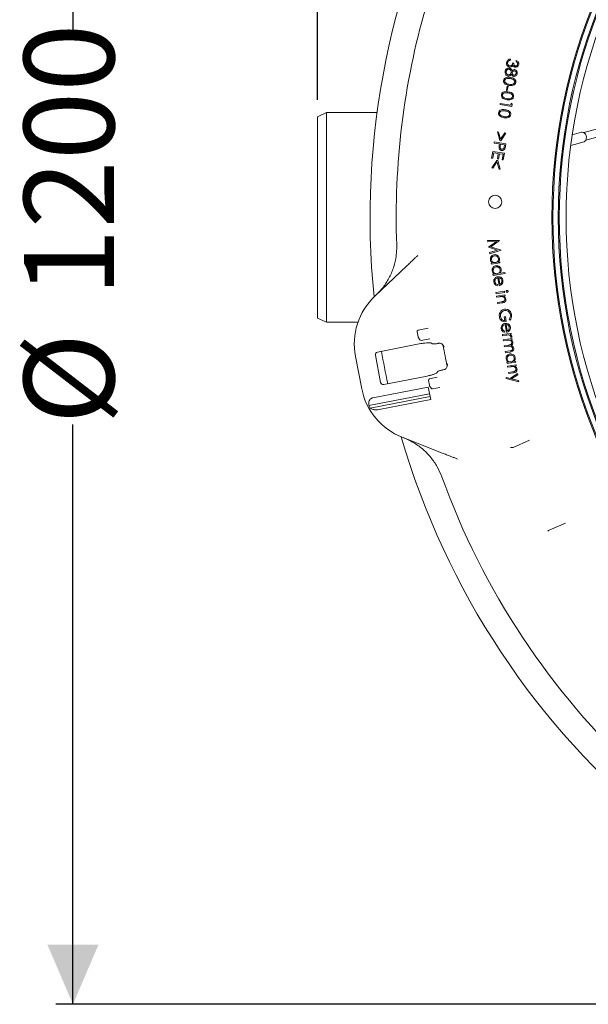
# Model space of a CAD drawing. Units: millimetres. Extents: x 878 to 3278, y 107 to 2657.
# Drawn here: x 1132 to 1565, y 119 to 870 of the extents above; entities that cross this region are included whole.
import ezdxf

# ---------------------------------------------------------------- set-up
doc = ezdxf.new("R2010")
doc.units = ezdxf.units.MM
doc.header["$LTSCALE"] = 13
doc.linetypes.add('SLD-Durchgehend', pattern=[0])
doc.layers.add('MAßLINIE_MAßZEICHNUNGEN', color=7, linetype='SLD-Durchgehend')
doc.styles.add('SLDTEXTSTYLE0', font='Opinion Pro')
doc.dimstyles.new('SLDDIMSTYLE0', dxfattribs={"dimtxt": 66.776286, "dimasz": 45.5, "dimexe": 0, "dimexo": 0.0625, "dimgap": 16.694071, "dimtad": 0, "dimdec": 0, "dimrnd": 1e-09, "dimzin": 12, "dimdsep": 46, "dimtxsty": 'SLDTEXTSTYLE0', "dimsah": 1, "dimcen": 0.09, "dimadec": 0, "dimazin": 3, "dimtfac": 1, "dimtdec": 0, "dimtofl": 0, "dimtmove": 0, "dimatfit": 3, "dimfxl": 1, "dimfrac": 2, "dimtolj": 1, "dimtzin": 12, "dimarcsym": 0})

# ---------------------------------------------------------------- blocks, each defined once
blk = doc.blocks.new('_D_8')
at = {"layer": 'MAßLINIE_MAßZEICHNUNGEN', "color": 7}
for p, q in [((1358.61, 808.99), (1358.61, 1470.46)), ((2737.67, 775.38), (2737.67, 1470.46)), ((1358.61, 1457.46), (1937.4, 1457.46)), ((2737.67, 1457.46), (2141.23, 1457.46))]:
    blk.add_line(p, q, dxfattribs=at)
for points in [[(1358.61, 1457.46), (1404.11, 1437.96), (1404.11, 1476.96)], [(2737.67, 1457.46), (2692.17, 1476.96), (2692.17, 1437.96)]]:
    blk.add_solid(points, dxfattribs=at)
at = {"layer": 'MAßLINIE_MAßZEICHNUNGEN', "color": 7, "insert": (1937.4, 1494.86), "char_height": 68.792, "attachment_point": 1, "style": 'SLDTEXTSTYLE0'}
blk.add_mtext('1379', dxfattribs=at)
blk = doc.blocks.new('_D_9')
at = {"layer": 'MAßLINIE_MAßZEICHNUNGEN', "color": 7}
for p, q in [((1985.61, 1319.21), (1159.24, 1319.21)), ((1172.24, 1319.21), (1172.24, 862.6)), ((1172.24, 119.3), (1172.24, 561.35)), ((1985.61, 119.3), (1159.24, 119.3))]:
    blk.add_line(p, q, dxfattribs=at)
for points in [[(1172.24, 1319.21), (1152.74, 1273.71), (1191.74, 1273.71)], [(1172.24, 119.3), (1191.74, 164.8), (1152.74, 164.8)]]:
    blk.add_solid(points, dxfattribs=at)
at = {"layer": 'MAßLINIE_MAßZEICHNUNGEN', "color": 7, "char_height": 68.792, "attachment_point": 1, "rotation": 90, "style": 'SLDTEXTSTYLE0'}
for s, insert in [('1200', (1134.84, 658.77)), ('%%c', (1134.84, 561.35))]:
    blk.add_mtext(s, dxfattribs=dict(at, insert=insert))

msp = doc.modelspace()

# ---------------------------------------------------------------- linework, layer by layer
at = {"color": 7, "linetype": 'SLD-Durchgehend', "lineweight": 18}
for p, q in [((1505.76, 839.88), (1505.62, 839.01)), ((1507.5, 837.08), (1508.32, 836.95)), ((1510, 837.98), (1510.15, 838.88)), ((1502.58, 816), (1503.11, 819.32)), ((1503.11, 819.32), (1503.84, 819.2)), ((1503.84, 819.2), (1503.32, 815.88)), ((1503.32, 815.88), (1502.58, 816)), ((1497.83, 805.21), (1497.97, 806.09)), ((1506.7, 803.8), (1497.83, 805.21)), ((1497.97, 806.09), (1505.97, 804.82)), ((1505.97, 804.82), (1506.19, 806.21)), ((1506.19, 806.21), (1506.98, 805.55)), ((1506.98, 805.55), (1506.7, 803.8)), ((1365.61, 799.25), (1358.61, 795.99)), ((1358.61, 719.25), (1358.61, 795.99)), ((1404.02, 799.25), (1365.61, 799.25)), ((1365.61, 799.25), (1365.61, 719.25)), ((1624.77, 801.36), (1561.56, 783.89)), ((1563.15, 778.11), (1626.37, 795.58)), ((1497.63, 777.81), (1495.79, 784.48)), ((1495.79, 784.48), (1496.67, 784.34)), ((1496.67, 784.34), (1498.2, 778.92)), ((1498.2, 778.92), (1501.35, 783.6)), ((1502.24, 783.46), (1498.41, 777.68)), ((1501.35, 783.6), (1502.24, 783.46)), ((1559.82, 784.19), (1552.83, 782.26)), ((1493.2, 775.94), (1493.34, 776.82)), ((1497.32, 775.28), (1493.2, 775.94)), ((1493.34, 776.82), (1502.2, 775.42)), ((1497.22, 774.65), (1497.32, 775.28)), ((1498.41, 777.68), (1497.63, 777.81)), ((1498.19, 775.14), (1497.93, 773.65)), ((1501.2, 774.67), (1498.19, 775.14)), ((1500.95, 773.1), (1501.2, 774.67)), ((1502.2, 775.42), (1501.92, 773.65)), ((1551.69, 774.16), (1561.82, 776.96)), ((1491.38, 764.47), (1492.18, 769.52)), ((1492.18, 769.52), (1501.05, 768.11)), ((1492.91, 768.49), (1492.25, 764.33)), ((1496.39, 767.94), (1492.91, 768.49)), ((1495.73, 763.78), (1496.39, 767.94)), ((1497.26, 767.8), (1496.6, 763.64)), ((1500.03, 767.36), (1497.26, 767.8)), ((1499.37, 763.17), (1500.03, 767.36)), ((1501.05, 768.11), (1500.24, 763.03)), ((1492.25, 764.33), (1491.38, 764.47)), ((1491.43, 756.95), (1495.24, 762.73)), ((1495.44, 761.5), (1492.31, 756.81)), ((1495.24, 762.73), (1496.03, 762.6)), ((1496.99, 756.06), (1495.44, 761.5)), ((1496.6, 763.64), (1495.73, 763.78)), ((1496.03, 762.6), (1497.88, 755.92)), ((1500.24, 763.03), (1499.37, 763.17)), ((1492.31, 756.81), (1491.43, 756.95)), ((1497.88, 755.92), (1496.99, 756.06)), ((1358.61, 642.52), (1358.61, 719.25)), ((1365.61, 719.25), (1365.61, 639.25)), ((1488.28, 701.55), (1497.35, 701.7)), ((1488.41, 700.69), (1488.28, 701.55)), ((1494.94, 700.85), (1488.41, 700.69)), ((1489.05, 696.65), (1494.94, 700.85)), ((1497.37, 701.55), (1490.66, 696.79)), ((1497.35, 701.7), (1497.37, 701.55)), ((1489.09, 696.43), (1489.05, 696.65)), ((1495.93, 694.3), (1489.09, 696.43)), ((1489.72, 692.43), (1495.93, 694.3)), ((1489.86, 691.56), (1489.72, 692.43)), ((1498.53, 694.23), (1489.86, 691.56)), ((1490.66, 696.79), (1498.51, 694.38)), ((1498.51, 694.38), (1498.53, 694.23)), ((1491.01, 684.3), (1492.14, 684.48)), ((1491.14, 683.47), (1491.01, 684.3)), ((1497.7, 684.51), (1491.14, 683.47)), ((1496.36, 685.15), (1497.57, 685.34)), ((1497.57, 685.34), (1497.7, 684.51)), ((1402.27, 659.1), (1426.65, 682.24)), ((1492.35, 675.85), (1493.48, 676.03)), ((1492.48, 675.02), (1492.35, 675.85)), ((1501.57, 676.46), (1492.48, 675.02)), ((1497.7, 676.7), (1501.44, 677.29)), ((1501.44, 677.29), (1501.57, 676.46)), ((1497.01, 667.19), (1496.08, 673.09)), ((1496.82, 673.12), (1497.6, 668.24)), ((1494.56, 661.87), (1501.12, 662.91)), ((1494.7, 661.02), (1494.56, 661.87)), ((1501.26, 662.06), (1494.7, 661.02)), ((1495.83, 667.96), (1495.57, 667.19)), ((1501.12, 662.91), (1501.26, 662.06)), ((1494.98, 659.23), (1501.54, 660.27)), ((1495.11, 658.39), (1494.98, 659.23)), ((1497.52, 658.77), (1495.11, 658.39)), ((1495.75, 654.35), (1498.88, 654.85)), ((1495.89, 653.51), (1495.75, 654.35)), ((1499.27, 654.05), (1495.89, 653.51)), ((1501.67, 659.43), (1500.5, 659.24)), ((1501.54, 660.27), (1501.67, 659.43)), ((1358.61, 642.52), (1365.61, 639.25)), ((1365.61, 639.25), (1389.46, 639.25)), ((1500.96, 643.43), (1501.82, 643.57)), ((1501.41, 640.61), (1500.96, 643.43)), ((1501.82, 643.57), (1502.42, 639.75)), ((1505.47, 640.77), (1504.71, 641.35)), ((1435.26, 628.27), (1434.53, 632.02)), ((1435.32, 633.19), (1443, 634.68)), ((1499.62, 629.92), (1506.18, 630.96)), ((1501.46, 632.4), (1501.2, 631.63)), ((1502.65, 631.64), (1501.71, 637.53)), ((1502.45, 637.57), (1503.23, 632.68)), ((1506.18, 630.96), (1506.32, 630.1)), ((1436.58, 625.96), (1435.39, 627.94)), ((1444.19, 626.77), (1437.63, 625.49)), ((1445.41, 623.33), (1446.03, 622.9)), ((1450, 623.08), (1450.53, 623.18)), ((1499.76, 629.06), (1499.62, 629.92)), ((1501.98, 629.41), (1499.76, 629.06)), ((1500.27, 625.85), (1506.83, 626.89)), ((1500.4, 625.01), (1500.27, 625.85)), ((1503.18, 625.45), (1500.4, 625.01)), ((1506.32, 630.1), (1505.36, 629.95)), ((1506.96, 626.05), (1505.83, 625.87)), ((1506.65, 627.64), (1505.87, 627.96)), ((1506.83, 626.89), (1506.96, 626.05)), ((1437.47, 622.98), (1404.29, 616.53)), ((1500.98, 621.38), (1504.33, 621.91)), ((1501.11, 620.54), (1500.98, 621.38)), ((1503.68, 620.95), (1501.11, 620.54)), ((1501.69, 616.9), (1505.27, 617.47)), ((1501.82, 616.04), (1501.69, 616.9)), ((1505.4, 616.61), (1501.82, 616.04)), ((1392.4, 588.61), (1387.61, 613.29)), ((1406.74, 593.48), (1402.72, 614.15)), ((1503, 608.63), (1504.12, 608.81)), ((1503.13, 607.8), (1503, 608.63)), ((1509.69, 608.84), (1503.13, 607.8)), ((1508.35, 609.48), (1509.56, 609.67)), ((1509.56, 609.67), (1509.69, 608.84)), ((1450.18, 601.59), (1449.76, 600.96)), ((1454.45, 603.02), (1453.92, 602.91)), ((1454.45, 603.02), (1455.16, 603.17)), ((1503.43, 605.9), (1509.99, 606.94)), ((1503.56, 605.05), (1503.43, 605.9)), ((1505.97, 605.43), (1503.56, 605.05)), ((1504.2, 601.01), (1507.33, 601.51)), ((1504.34, 600.18), (1504.2, 601.01)), ((1507.71, 600.71), (1504.34, 600.18)), ((1510.12, 606.09), (1508.95, 605.91)), ((1509.99, 606.94), (1510.12, 606.09)), ((1409.09, 591.86), (1442.27, 598.31)), ((1443.99, 591.25), (1443.26, 595)), ((1444.05, 596.18), (1449.92, 597.32)), ((1502.48, 596.38), (1502.33, 597.27)), ((1502.33, 597.27), (1505.43, 596.46)), ((1512.06, 593.89), (1502.48, 596.38)), ((1505.43, 596.46), (1511.07, 600.12)), ((1511.21, 599.23), (1506.51, 596.17)), ((1506.51, 596.17), (1511.91, 594.79)), ((1511.07, 600.12), (1511.21, 599.23)), ((1511.91, 594.79), (1512.06, 593.89)), ((1443.09, 589.88), (1400.7, 581.64)), ((1444.95, 580.34), (1443.09, 589.88)), ((1445.3, 588.94), (1444.11, 590.93)), ((1451.78, 589.53), (1446.35, 588.47)), ((1444.08, 584.78), (1397.68, 575.76)), ((1444.47, 582.81), (1398.67, 573.91)), ((1444.95, 580.34), (1405.6, 572.69)), ((1454.43, 539.31), (1423.16, 551.63)), ((1507.82, 543.93), (1520.18, 549.29)), ((1547.53, 486.21), (1535.17, 480.85))]:
    msp.add_line(p, q, dxfattribs=at)
at = {"color": 7, "linetype": 'SLD-Durchgehend', "lineweight": 18, "flags": 128}
msp.add_lwpolyline([(1559.82, 784.19), (1560.44, 784.26), (1561.3, 784.03), (1562.11, 783.47), (1562.8, 782.62), (1563.29, 781.57), (1563.54, 780.43), (1563.52, 779.3)], dxfattribs=at)
at = {"color": 7, "linetype": 'SLD-Durchgehend', "lineweight": 18}
for centre, radius in [((1971.11, 719.25), 433.84), ((1971.11, 719.25), 433), ((1971.11, 719.25), 429), ((1971.11, 719.25), 428.16), ((1971.11, 719.25), 423), ((1494.01, 731.1), 5)]:
    msp.add_circle(centre, radius, dxfattribs=at)
for centre, radius, start, end in [((1998.61, 719.25), 599.95, 151.19608, 185.80392), ((1998.61, 719.25), 580, 163.95937, 182.07151), ((1560.97, 779.37), 2.56, 289.45131, 358.30802), ((1436.69, 622.83), 50, 133.5, 191), ((1435.51, 632.21), 1, 101, 191), ((1436.24, 628.46), 1, 191, 211), ((1437.44, 626.47), 1, 211, 281), ((1998.61, 719.25), 599.95, 189.80016, 192.19984), ((1998.61, 719.25), 552.9, 190.17019, 191.82981), ((1444.24, 595.19), 1, 101, 191), ((1441.48, 598.15), 50, 191, 248.5), ((1444.97, 591.44), 1, 191, 211), ((1446.16, 589.46), 1, 211, 281), ((1441.48, 598.15), 49.2, 207.08094, 209.52079), ((1998.61, 719.25), 599.95, 196.19608, 230.80392), ((1506.63, 546.69), 3, 252.30539, 293.42143), ((1998.61, 719.25), 580, 199.92849, 227.07151), ((1536.37, 478.1), 3, 113.45766, 138.06)]:
    msp.add_arc(centre, radius, start, end, dxfattribs=at)
for centre, start_param, end_param in [((1404.68, 614.53), 3.141593, 4.712389), ((1408.7, 593.86), 4.712389, 6.283185)]:
    msp.add_ellipse(centre, major_axis=(0.39, -1.99), ratio=0.984808, start_param=start_param, end_param=end_param, dxfattribs=at)
for points, knots in [([(1505.09, 833.9), (1504.67, 834.04), (1503.82, 834.3), (1502.99, 835.26), (1502.61, 836.34), (1502.67, 837.03), (1502.7, 837.38)], [0, 0, 0, 0, 0.279476, 0.558867, 0.779303, 1, 1, 1, 1]), ([(1502.7, 837.38), (1502.8, 837.78), (1502.99, 838.57), (1503.83, 839.4), (1504.8, 839.81), (1505.44, 839.86), (1505.76, 839.88)], [0, 0, 0, 0, 0.279855, 0.558972, 0.779233, 1, 1, 1, 1]), ([(1503.56, 837.23), (1503.53, 836.93), (1503.49, 836.31), (1503.88, 835.53), (1504.46, 834.98), (1504.92, 834.85), (1505.15, 834.79)], [0, 0, 0, 0, 0.2803161, 0.5596048, 0.7798855, 1, 1, 1, 1]), ([(1504.27, 838.55), (1504.07, 838.34), (1503.71, 837.96), (1503.61, 837.46), (1503.56, 837.23)], [0, 0, 0, 0, 0.558648, 1, 1, 1, 1]), ([(1505.62, 839.01), (1505.35, 838.98), (1504.86, 838.92), (1504.45, 838.66), (1504.27, 838.55)], [0, 0, 0, 0, 0.560663, 1, 1, 1, 1]), ([(1506.76, 834.23), (1506.46, 834.09), (1505.93, 833.84), (1505.35, 833.88), (1505.09, 833.9)], [0, 0, 0, 0, 0.5595549, 1, 1, 1, 1]), ([(1505.15, 834.79), (1505.39, 834.78), (1505.85, 834.76), (1506.49, 835.06), (1507.02, 835.57), (1507.32, 836.3), (1507.44, 836.82), (1507.5, 837.08)], [0, 0, 0, 0, 0.186313, 0.372865, 0.559302, 0.779308, 1, 1, 1, 1]), ([(1507.68, 835.16), (1507.54, 834.96), (1507.29, 834.59), (1506.92, 834.34), (1506.76, 834.23)], [0, 0, 0, 0, 0.559858, 1, 1, 1, 1]), ([(1509.32, 833.73), (1509.11, 833.79), (1508.7, 833.89), (1508.07, 834.36), (1507.83, 834.86), (1507.68, 835.16)], [0, 0, 0, 0, 0.280336, 0.560457, 1, 1, 1, 1]), ([(1508.32, 836.95), (1508.29, 836.69), (1508.25, 836.15), (1508.43, 835.42), (1508.86, 834.84), (1509.27, 834.72), (1509.47, 834.66)], [0, 0, 0, 0, 0.280836, 0.561355, 0.780792, 1, 1, 1, 1]), ([(1512.01, 835.92), (1511.92, 835.57), (1511.73, 834.87), (1511.03, 834.12), (1510.17, 833.71), (1509.6, 833.73), (1509.32, 833.73)], [0, 0, 0, 0, 0.280038, 0.559832, 0.780099, 1, 1, 1, 1]), ([(1509.47, 834.66), (1509.7, 834.66), (1510.16, 834.65), (1510.7, 835.05), (1511.03, 835.53), (1511.11, 835.88), (1511.15, 836.06)], [0, 0, 0, 0, 0.278666, 0.558485, 0.779059, 1, 1, 1, 1]), ([(1511.15, 836.06), (1511.17, 836.29), (1511.19, 836.74), (1510.8, 837.48), (1510.3, 837.79), (1510, 837.98)], [0, 0, 0, 0, 0.28017, 0.559641, 1, 1, 1, 1]), ([(1510.15, 838.88), (1510.47, 838.73), (1511.12, 838.42), (1511.77, 837.64), (1512.08, 836.76), (1512.03, 836.2), (1512.01, 835.92)], [0, 0, 0, 0, 0.28033, 0.559756, 0.779835, 1, 1, 1, 1]), ([(1500.53, 823.68), (1500.59, 823.94), (1500.71, 824.45), (1501.33, 825.32), (1502.51, 825.99), (1504.1, 826.13), (1505.14, 825.99), (1505.66, 825.92)], [0, 0, 0, 0, 0.1252181, 0.2503903, 0.4987848, 0.748939, 1, 1, 1, 1]), ([(1502.19, 827.98), (1501.93, 828.42), (1501.46, 829.19), (1501.56, 830.09), (1501.61, 830.48)], [0, 0, 0, 0, 0.557775, 1, 1, 1, 1]), ([(1501.61, 830.48), (1501.7, 830.9), (1501.88, 831.74), (1502.74, 832.63), (1503.76, 833.09), (1504.44, 833.06), (1504.77, 833.04)], [0, 0, 0, 0, 0.280597, 0.559312, 0.779831, 1, 1, 1, 1]), ([(1503.9, 827.03), (1503.53, 827.12), (1502.87, 827.29), (1502.4, 827.77), (1502.19, 827.98)], [0, 0, 0, 0, 0.559332, 1, 1, 1, 1]), ([(1502.44, 830.34), (1502.42, 830.03), (1502.36, 829.43), (1502.75, 828.65), (1503.32, 828.1), (1503.79, 827.98), (1504.02, 827.92)], [0, 0, 0, 0, 0.280347, 0.55962, 0.77989, 1, 1, 1, 1]), ([(1504.6, 832.16), (1504.3, 832.16), (1503.71, 832.17), (1503, 831.67), (1502.59, 831.02), (1502.49, 830.56), (1502.44, 830.34)], [0, 0, 0, 0, 0.27916, 0.558404, 0.778993, 1, 1, 1, 1]), ([(1506.48, 828.34), (1506.31, 828.11), (1505.96, 827.65), (1505.29, 827.18), (1504.57, 826.97), (1504.12, 827.01), (1503.9, 827.03)], [0, 0, 0, 0, 0.280409, 0.559899, 0.779922, 1, 1, 1, 1]), ([(1504.02, 827.92), (1504.31, 827.92), (1504.91, 827.92), (1505.6, 828.41), (1506.07, 829.01), (1506.18, 829.46), (1506.24, 829.68)], [0, 0, 0, 0, 0.27876, 0.558935, 0.779419, 1, 1, 1, 1]), ([(1506.24, 829.68), (1506.26, 829.99), (1506.29, 830.61), (1505.89, 831.4), (1505.31, 831.96), (1504.84, 832.09), (1504.6, 832.16)], [0, 0, 0, 0, 0.2799979, 0.5597829, 0.7800316, 1, 1, 1, 1]), ([(1504.77, 833.04), (1505.06, 832.97), (1505.64, 832.82), (1506.46, 832.1), (1506.73, 831.38), (1506.89, 830.94)], [0, 0, 0, 0, 0.280011, 0.559871, 1, 1, 1, 1]), ([(1505.66, 825.92), (1506.17, 825.83), (1507.2, 825.64), (1508.67, 825.02), (1509.59, 824.01), (1509.9, 822.99), (1509.86, 822.47), (1509.84, 822.2)], [0, 0, 0, 0, 0.251076, 0.501199, 0.749612, 0.874794, 1, 1, 1, 1]), ([(1508.17, 826.77), (1507.95, 826.83), (1507.51, 826.94), (1506.86, 827.47), (1506.63, 828.01), (1506.48, 828.34)], [0, 0, 0, 0, 0.280195, 0.560289, 1, 1, 1, 1]), ([(1506.89, 830.94), (1507.22, 831.3), (1507.79, 831.93), (1508.64, 831.94), (1509.01, 831.94)], [0, 0, 0, 0, 0.560024, 1, 1, 1, 1]), ([(1507.04, 829.57), (1507.03, 829.33), (1507.02, 828.85), (1507.34, 828.24), (1507.8, 827.82), (1508.16, 827.71), (1508.34, 827.66)], [0, 0, 0, 0, 0.2797911, 0.5594538, 0.779971, 1, 1, 1, 1]), ([(1508.86, 831.04), (1508.62, 831.04), (1508.13, 831.03), (1507.57, 830.62), (1507.18, 830.13), (1507.09, 829.76), (1507.04, 829.57)], [0, 0, 0, 0, 0.2785033, 0.5588619, 0.7793974, 1, 1, 1, 1]), ([(1510.91, 828.95), (1510.81, 828.59), (1510.62, 827.89), (1509.89, 827.14), (1509.03, 826.74), (1508.45, 826.76), (1508.17, 826.77)], [0, 0, 0, 0, 0.279956, 0.559699, 0.78001, 1, 1, 1, 1]), ([(1508.34, 827.66), (1508.58, 827.66), (1509.05, 827.67), (1509.62, 828.06), (1509.94, 828.58), (1510.02, 828.94), (1510.05, 829.13)], [0, 0, 0, 0, 0.2788247, 0.5586368, 0.7789928, 1, 1, 1, 1]), ([(1510.05, 829.13), (1510.07, 829.36), (1510.11, 829.83), (1509.83, 830.45), (1509.4, 830.89), (1509.04, 830.99), (1508.86, 831.04)], [0, 0, 0, 0, 0.280347, 0.560141, 0.780232, 1, 1, 1, 1]), ([(1509.01, 831.94), (1509.36, 831.82), (1510.06, 831.58), (1510.69, 830.72), (1510.98, 829.81), (1510.93, 829.23), (1510.91, 828.95)], [0, 0, 0, 0, 0.2788715, 0.5584698, 0.7792162, 1, 1, 1, 1]), ([(1504.69, 819.87), (1504.17, 819.97), (1503.14, 820.16), (1501.68, 820.83), (1500.78, 821.86), (1500.46, 822.89), (1500.51, 823.42), (1500.53, 823.68)], [0, 0, 0, 0, 0.25097, 0.501084, 0.749603, 0.874796, 1, 1, 1, 1]), ([(1501.32, 823.52), (1501.32, 823.27), (1501.3, 822.78), (1501.72, 821.96), (1502.25, 821.61), (1502.58, 821.4)], [0, 0, 0, 0, 0.280124, 0.560613, 1, 1, 1, 1]), ([(1505.5, 825.09), (1505.09, 825.14), (1504.27, 825.26), (1503.01, 825.23), (1502.04, 824.77), (1501.49, 824.13), (1501.38, 823.72), (1501.32, 823.52)], [0, 0, 0, 0, 0.251043, 0.501401, 0.749779, 0.874979, 1, 1, 1, 1]), ([(1502.58, 821.4), (1502.98, 821.22), (1503.7, 820.9), (1504.47, 820.76), (1504.81, 820.7)], [0, 0, 0, 0, 0.559624, 1, 1, 1, 1]), ([(1509.84, 822.2), (1509.78, 821.95), (1509.66, 821.43), (1509.04, 820.55), (1507.86, 819.86), (1506.27, 819.66), (1505.22, 819.8), (1504.69, 819.87)], [0, 0, 0, 0, 0.1252155, 0.2504077, 0.4988757, 0.7490152, 1, 1, 1, 1]), ([(1504.81, 820.7), (1505.22, 820.65), (1506.05, 820.54), (1507.29, 820.63), (1508.28, 821.06), (1508.83, 821.7), (1508.94, 822.11), (1508.99, 822.31)], [0, 0, 0, 0, 0.250937, 0.50134, 0.749807, 0.874977, 1, 1, 1, 1]), ([(1508.99, 822.31), (1509, 822.52), (1509.02, 822.93), (1508.71, 823.72), (1507.91, 824.45), (1506.73, 824.87), (1505.91, 825.01), (1505.5, 825.09)], [0, 0, 0, 0, 0.125032, 0.25024, 0.498647, 0.748966, 1, 1, 1, 1]), ([(1502.96, 808.93), (1502.44, 809.02), (1501.4, 809.22), (1499.95, 809.89), (1499.05, 810.92), (1498.73, 811.95), (1498.77, 812.48), (1498.8, 812.74)], [0, 0, 0, 0, 0.2509701, 0.5010837, 0.7496032, 0.874796, 1, 1, 1, 1]), ([(1498.8, 812.74), (1498.86, 813), (1498.98, 813.51), (1499.59, 814.38), (1500.78, 815.05), (1502.36, 815.19), (1503.4, 815.05), (1503.92, 814.98)], [0, 0, 0, 0, 0.125218, 0.25039, 0.498785, 0.748939, 1, 1, 1, 1]), ([(1499.59, 812.58), (1499.59, 812.33), (1499.57, 811.84), (1499.98, 811.02), (1500.52, 810.67), (1500.85, 810.45)], [0, 0, 0, 0, 0.280124, 0.560613, 1, 1, 1, 1]), ([(1503.77, 814.15), (1503.36, 814.2), (1502.54, 814.32), (1501.28, 814.29), (1500.31, 813.83), (1499.76, 813.19), (1499.65, 812.78), (1499.59, 812.58)], [0, 0, 0, 0, 0.251043, 0.501401, 0.749779, 0.874979, 1, 1, 1, 1]), ([(1508.11, 811.26), (1508.05, 811.01), (1507.92, 810.49), (1507.31, 809.61), (1506.13, 808.92), (1504.53, 808.72), (1503.49, 808.86), (1502.96, 808.93)], [0, 0, 0, 0, 0.125215, 0.250408, 0.498876, 0.749015, 1, 1, 1, 1]), ([(1503.08, 809.76), (1503.49, 809.71), (1504.31, 809.6), (1505.56, 809.69), (1506.54, 810.11), (1507.09, 810.76), (1507.2, 811.17), (1507.26, 811.37)], [0, 0, 0, 0, 0.250937, 0.50134, 0.749807, 0.874977, 1, 1, 1, 1]), ([(1507.26, 811.37), (1507.27, 811.58), (1507.29, 811.99), (1506.97, 812.78), (1506.18, 813.51), (1505, 813.93), (1504.18, 814.07), (1503.77, 814.15)], [0, 0, 0, 0, 0.125032, 0.25024, 0.498647, 0.748966, 1, 1, 1, 1]), ([(1503.92, 814.98), (1504.44, 814.89), (1505.47, 814.7), (1506.94, 814.08), (1507.85, 813.07), (1508.17, 812.05), (1508.13, 811.53), (1508.11, 811.26)], [0, 0, 0, 0, 0.251076, 0.501199, 0.749612, 0.874794, 1, 1, 1, 1]), ([(1500.85, 810.45), (1501.25, 810.28), (1501.97, 809.96), (1502.74, 809.82), (1503.08, 809.76)], [0, 0, 0, 0, 0.559624, 1, 1, 1, 1]), ([(1500.8, 795.25), (1500.28, 795.35), (1499.24, 795.54), (1497.78, 796.22), (1496.88, 797.25), (1496.57, 798.27), (1496.61, 798.8), (1496.63, 799.06)], [0, 0, 0, 0, 0.25097, 0.501084, 0.749603, 0.874796, 1, 1, 1, 1]), ([(1496.63, 799.06), (1496.69, 799.32), (1496.81, 799.83), (1497.43, 800.7), (1498.61, 801.37), (1500.2, 801.51), (1501.24, 801.37), (1501.76, 801.3)], [0, 0, 0, 0, 0.125218, 0.25039, 0.498785, 0.748939, 1, 1, 1, 1]), ([(1497.43, 798.91), (1497.42, 798.66), (1497.41, 798.16), (1497.82, 797.34), (1498.36, 796.99), (1498.68, 796.78)], [0, 0, 0, 0, 0.280124, 0.560613, 1, 1, 1, 1]), ([(1501.61, 800.47), (1501.19, 800.53), (1500.37, 800.64), (1499.12, 800.62), (1498.14, 800.16), (1497.59, 799.51), (1497.48, 799.11), (1497.43, 798.91)], [0, 0, 0, 0, 0.251043, 0.501401, 0.749779, 0.874979, 1, 1, 1, 1]), ([(1498.68, 796.78), (1499.09, 796.6), (1499.8, 796.28), (1500.57, 796.15), (1500.91, 796.09)], [0, 0, 0, 0, 0.559624, 1, 1, 1, 1]), ([(1505.94, 797.59), (1505.88, 797.33), (1505.76, 796.81), (1505.14, 795.93), (1503.96, 795.24), (1502.37, 795.05), (1501.32, 795.18), (1500.8, 795.25)], [0, 0, 0, 0, 0.125215, 0.250408, 0.498876, 0.749015, 1, 1, 1, 1]), ([(1500.91, 796.09), (1501.32, 796.03), (1502.15, 795.93), (1503.39, 796.01), (1504.38, 796.44), (1504.93, 797.09), (1505.04, 797.49), (1505.09, 797.69)], [0, 0, 0, 0, 0.250937, 0.50134, 0.749807, 0.874977, 1, 1, 1, 1]), ([(1505.09, 797.69), (1505.1, 797.9), (1505.12, 798.32), (1504.81, 799.1), (1504.02, 799.83), (1502.83, 800.25), (1502.01, 800.4), (1501.61, 800.47)], [0, 0, 0, 0, 0.125032, 0.25024, 0.498647, 0.748966, 1, 1, 1, 1]), ([(1501.76, 801.3), (1502.27, 801.21), (1503.3, 801.02), (1504.77, 800.4), (1505.69, 799.39), (1506, 798.38), (1505.96, 797.85), (1505.94, 797.59)], [0, 0, 0, 0, 0.251076, 0.501199, 0.749612, 0.874794, 1, 1, 1, 1]), ([(1497, 772.37), (1497.02, 772.8), (1497.04, 773.56), (1497.16, 774.32), (1497.22, 774.65)], [0, 0, 0, 0, 0.559699, 1, 1, 1, 1]), ([(1497.93, 773.65), (1497.9, 773.39), (1497.82, 772.88), (1497.86, 772.21), (1498.11, 771.74), (1498.47, 771.36), (1498.85, 771.24), (1499.11, 771.17)], [0, 0, 0, 0, 0.251083, 0.500677, 0.625946, 0.751369, 1, 1, 1, 1]), ([(1501.92, 773.65), (1501.86, 773.27), (1501.76, 772.58), (1501.56, 771.91), (1501.47, 771.62)], [0, 0, 0, 0, 0.560265, 1, 1, 1, 1]), ([(1498.96, 770.25), (1498.67, 770.32), (1498.1, 770.45), (1497.46, 771.01), (1497.1, 771.69), (1497.04, 772.14), (1497, 772.37)], [0, 0, 0, 0, 0.280055, 0.559348, 0.779533, 1, 1, 1, 1]), ([(1501.47, 771.62), (1501.33, 771.37), (1501.05, 770.86), (1500.37, 770.38), (1499.64, 770.19), (1499.19, 770.23), (1498.96, 770.25)], [0, 0, 0, 0, 0.279815, 0.559489, 0.779566, 1, 1, 1, 1]), ([(1499.11, 771.17), (1499.3, 771.16), (1499.68, 771.14), (1500.22, 771.38), (1500.8, 772), (1500.89, 772.64), (1500.95, 773.1)], [0, 0, 0, 0, 0.18667, 0.373469, 0.559926, 1, 1, 1, 1]), ([(1403.44, 660.21), (1404.47, 661.24), (1406.55, 663.31), (1410.1, 667.75), (1413.09, 672.57), (1415.41, 677.67), (1417.3, 682.94), (1418.5, 688.44), (1419.04, 694.02), (1419.01, 696.87), (1418.99, 698.29)], [0, 0, 0, 0, 0.103364, 0.20753, 0.40274, 0.503254, 0.603767, 0.798955, 0.899477, 1, 1, 1, 1]), ([(1490.43, 686.91), (1490.41, 687.42), (1490.37, 688.45), (1491.16, 689.69), (1492.19, 690.53), (1492.97, 690.72), (1493.36, 690.82)], [0, 0, 0, 0, 0.279437, 0.559207, 0.779491, 1, 1, 1, 1]), ([(1493.36, 690.82), (1493.87, 690.84), (1494.89, 690.88), (1496.15, 690.14), (1497.03, 689.15), (1497.23, 688.37), (1497.33, 687.98)], [0, 0, 0, 0, 0.2796084, 0.5593949, 0.7796505, 1, 1, 1, 1]), ([(1426.65, 682.24), (1427.5, 683.04), (1429.22, 684.67), (1431.51, 686.85), (1433.52, 688.75), (1434.61, 689.79), (1435.16, 690.31)], [0, 0, 0, 0, 0.284293, 0.575435, 0.785944, 1, 1, 1, 1]), ([(1492.14, 684.48), (1491.66, 684.83), (1490.81, 685.45), (1490.54, 686.46), (1490.43, 686.91)], [0, 0, 0, 0, 0.559408, 1, 1, 1, 1]), ([(1493.46, 689.97), (1493.09, 689.85), (1492.33, 689.63), (1491.56, 688.81), (1491.16, 687.87), (1491.19, 687.25), (1491.21, 686.95)], [0, 0, 0, 0, 0.279637, 0.559389, 0.779772, 1, 1, 1, 1]), ([(1491.21, 686.95), (1491.32, 686.57), (1491.54, 685.81), (1492.38, 685.04), (1493.34, 684.69), (1493.96, 684.74), (1494.26, 684.76)], [0, 0, 0, 0, 0.279631, 0.559172, 0.77945, 1, 1, 1, 1]), ([(1496.52, 687.78), (1496.41, 688.16), (1496.19, 688.92), (1495.34, 689.66), (1494.38, 690.02), (1493.77, 689.98), (1493.46, 689.97)], [0, 0, 0, 0, 0.279578, 0.559082, 0.779575, 1, 1, 1, 1]), ([(1494.26, 684.76), (1494.65, 684.86), (1495.42, 685.06), (1496.19, 685.9), (1496.59, 686.85), (1496.54, 687.47), (1496.52, 687.78)], [0, 0, 0, 0, 0.27985, 0.559443, 0.779612, 1, 1, 1, 1]), ([(1497.33, 687.98), (1497.35, 687.69), (1497.4, 687.11), (1497.14, 686.08), (1496.66, 685.5), (1496.36, 685.15)], [0, 0, 0, 0, 0.280525, 0.560788, 1, 1, 1, 1]), ([(1491.76, 678.46), (1491.74, 678.98), (1491.71, 680), (1492.5, 681.25), (1493.52, 682.09), (1494.3, 682.28), (1494.7, 682.38)], [0, 0, 0, 0, 0.27939, 0.55916, 0.779476, 1, 1, 1, 1]), ([(1493.48, 676.03), (1493, 676.38), (1492.15, 677.01), (1491.88, 678.02), (1491.76, 678.46)], [0, 0, 0, 0, 0.5594175, 1, 1, 1, 1]), ([(1494.8, 681.52), (1494.42, 681.41), (1493.67, 681.18), (1492.9, 680.37), (1492.5, 679.42), (1492.53, 678.81), (1492.55, 678.5)], [0, 0, 0, 0, 0.279635, 0.559364, 0.779701, 1, 1, 1, 1]), ([(1492.55, 678.5), (1492.66, 678.12), (1492.88, 677.37), (1493.71, 676.6), (1494.68, 676.24), (1495.29, 676.29), (1495.6, 676.31)], [0, 0, 0, 0, 0.2795997, 0.559136, 0.779438, 1, 1, 1, 1]), ([(1494.7, 682.38), (1495.21, 682.4), (1496.23, 682.44), (1497.49, 681.69), (1498.37, 680.7), (1498.57, 679.92), (1498.66, 679.53)], [0, 0, 0, 0, 0.279638, 0.559411, 0.779658, 1, 1, 1, 1]), ([(1497.86, 679.34), (1497.75, 679.72), (1497.53, 680.47), (1496.68, 681.21), (1495.72, 681.57), (1495.11, 681.54), (1494.8, 681.52)], [0, 0, 0, 0, 0.279556, 0.559094, 0.779585, 1, 1, 1, 1]), ([(1495.6, 676.31), (1495.99, 676.41), (1496.75, 676.62), (1497.53, 677.45), (1497.93, 678.4), (1497.88, 679.03), (1497.86, 679.34)], [0, 0, 0, 0, 0.279843, 0.559429, 0.779604, 1, 1, 1, 1]), ([(1498.66, 679.53), (1498.69, 679.24), (1498.74, 678.66), (1498.48, 677.63), (1498, 677.05), (1497.7, 676.7)], [0, 0, 0, 0, 0.280525, 0.560788, 1, 1, 1, 1]), ([(1493.1, 670.01), (1493.06, 670.53), (1492.99, 671.56), (1493.78, 672.83), (1494.81, 673.67), (1495.6, 673.87), (1495.99, 673.97)], [0, 0, 0, 0, 0.2799727, 0.5588941, 0.779479, 1, 1, 1, 1]), ([(1495.57, 667.19), (1495.22, 667.32), (1494.53, 667.59), (1493.52, 668.51), (1493.26, 669.44), (1493.1, 670.01)], [0, 0, 0, 0, 0.281074, 0.561641, 1, 1, 1, 1]), ([(1496.08, 673.09), (1495.71, 672.99), (1494.97, 672.79), (1494.21, 672.01), (1493.8, 671.1), (1493.84, 670.51), (1493.86, 670.21)], [0, 0, 0, 0, 0.280137, 0.559622, 0.779729, 1, 1, 1, 1]), ([(1493.86, 670.21), (1493.93, 669.92), (1494.08, 669.35), (1494.7, 668.47), (1495.4, 668.15), (1495.83, 667.96)], [0, 0, 0, 0, 0.28033, 0.560622, 1, 1, 1, 1]), ([(1495.99, 673.97), (1496.45, 674), (1497.27, 674.05), (1498.01, 673.71), (1498.34, 673.55)], [0, 0, 0, 0, 0.5594649, 1, 1, 1, 1]), ([(1498.3, 672.57), (1498.04, 672.73), (1497.59, 673.01), (1497.06, 673.09), (1496.82, 673.12)], [0, 0, 0, 0, 0.558838, 1, 1, 1, 1]), ([(1499.14, 668.27), (1498.79, 667.98), (1498.17, 667.44), (1497.37, 667.27), (1497.01, 667.19)], [0, 0, 0, 0, 0.558881, 1, 1, 1, 1]), ([(1497.6, 668.24), (1497.89, 668.38), (1498.48, 668.67), (1499.01, 669.44), (1499.24, 670.25), (1499.2, 670.76), (1499.18, 671.01)], [0, 0, 0, 0, 0.280225, 0.55933, 0.779705, 1, 1, 1, 1]), ([(1499.18, 671.01), (1499.1, 671.35), (1498.95, 671.95), (1498.5, 672.38), (1498.3, 672.57)], [0, 0, 0, 0, 0.559428, 1, 1, 1, 1]), ([(1498.34, 673.55), (1498.8, 673.21), (1499.64, 672.59), (1499.88, 671.59), (1499.99, 671.15)], [0, 0, 0, 0, 0.558611, 1, 1, 1, 1]), ([(1499.99, 671.15), (1500.02, 670.55), (1500.07, 669.49), (1499.43, 668.65), (1499.14, 668.27)], [0, 0, 0, 0, 0.55906, 1, 1, 1, 1]), ([(1502.5, 662.69), (1502.5, 662.8), (1502.49, 663), (1502.64, 663.26), (1502.84, 663.43), (1503, 663.47), (1503.08, 663.49)], [0, 0, 0, 0, 0.279364, 0.559504, 0.779816, 1, 1, 1, 1]), ([(1503.3, 662.1), (1503.2, 662.1), (1502.99, 662.09), (1502.73, 662.25), (1502.56, 662.45), (1502.52, 662.61), (1502.5, 662.69)], [0, 0, 0, 0, 0.279333, 0.559229, 0.77962, 1, 1, 1, 1]), ([(1503.08, 663.49), (1503.19, 663.5), (1503.39, 663.51), (1503.65, 663.36), (1503.83, 663.15), (1503.87, 662.99), (1503.89, 662.91)], [0, 0, 0, 0, 0.279611, 0.559401, 0.779798, 1, 1, 1, 1]), ([(1503.89, 662.91), (1503.89, 662.81), (1503.9, 662.6), (1503.75, 662.34), (1503.54, 662.16), (1503.38, 662.12), (1503.3, 662.1)], [0, 0, 0, 0, 0.279604, 0.559289, 0.77965, 1, 1, 1, 1]), ([(1499.32, 658.93), (1498.99, 658.92), (1498.38, 658.91), (1497.78, 658.81), (1497.52, 658.77)], [0, 0, 0, 0, 0.5596646, 1, 1, 1, 1]), ([(1498.88, 654.85), (1499.17, 654.89), (1499.68, 654.97), (1500.17, 655.12), (1500.38, 655.18)], [0, 0, 0, 0, 0.5602885, 1, 1, 1, 1]), ([(1502.23, 657), (1502.25, 656.7), (1502.29, 656.1), (1501.93, 655.26), (1501.25, 654.58), (1500.29, 654.23), (1499.61, 654.11), (1499.27, 654.05)], [0, 0, 0, 0, 0.186561, 0.372896, 0.559264, 0.779241, 1, 1, 1, 1]), ([(1501.43, 657.04), (1501.35, 657.32), (1501.2, 657.87), (1500.62, 658.44), (1499.99, 658.82), (1499.55, 658.89), (1499.32, 658.93)], [0, 0, 0, 0, 0.279462, 0.559264, 0.779648, 1, 1, 1, 1]), ([(1500.38, 655.18), (1500.58, 655.28), (1500.97, 655.47), (1501.35, 655.97), (1501.48, 656.53), (1501.45, 656.87), (1501.43, 657.04)], [0, 0, 0, 0, 0.280222, 0.55921, 0.779366, 1, 1, 1, 1]), ([(1500.5, 659.24), (1500.98, 658.93), (1501.83, 658.39), (1502.11, 657.42), (1502.23, 657)], [0, 0, 0, 0, 0.559916, 1, 1, 1, 1]), ([(1497.24, 643.49), (1497.19, 644.34), (1497.08, 645.86), (1497.93, 647.11), (1498.3, 647.65)], [0, 0, 0, 0, 0.55968, 1, 1, 1, 1]), ([(1501.28, 648.31), (1500.71, 648.13), (1499.57, 647.77), (1498.49, 646.45), (1497.99, 645), (1498.06, 644.07), (1498.09, 643.6)], [0, 0, 0, 0, 0.279268, 0.558777, 0.779338, 1, 1, 1, 1]), ([(1498.3, 647.65), (1498.75, 648.09), (1499.55, 648.87), (1500.64, 649.12), (1501.11, 649.23)], [0, 0, 0, 0, 0.559338, 1, 1, 1, 1]), ([(1501.11, 649.23), (1501.83, 649.25), (1503.26, 649.29), (1505.03, 648.22), (1506.15, 646.74), (1506.41, 645.65), (1506.54, 645.1)], [0, 0, 0, 0, 0.279483, 0.558915, 0.779325, 1, 1, 1, 1]), ([(1505.66, 644.93), (1505.5, 645.49), (1505.18, 646.6), (1504.02, 647.76), (1502.64, 648.37), (1501.73, 648.33), (1501.28, 648.31)], [0, 0, 0, 0, 0.2798219, 0.5595461, 0.7798582, 1, 1, 1, 1]), ([(1502.42, 639.75), (1501.75, 639.7), (1500.39, 639.6), (1498.66, 640.52), (1497.6, 641.94), (1497.36, 642.97), (1497.24, 643.49)], [0, 0, 0, 0, 0.280228, 0.559164, 0.77927, 1, 1, 1, 1]), ([(1498.09, 643.6), (1498.2, 643.16), (1498.42, 642.26), (1499.28, 641.27), (1500.33, 640.68), (1501.05, 640.63), (1501.41, 640.61)], [0, 0, 0, 0, 0.280127, 0.55971, 0.779752, 1, 1, 1, 1]), ([(1498.73, 634.45), (1498.69, 634.97), (1498.62, 636.01), (1499.41, 637.27), (1500.45, 638.11), (1501.23, 638.31), (1501.62, 638.41)], [0, 0, 0, 0, 0.279973, 0.558894, 0.779479, 1, 1, 1, 1]), ([(1501.62, 638.41), (1502.08, 638.44), (1502.9, 638.5), (1503.64, 638.15), (1503.97, 638)], [0, 0, 0, 0, 0.559465, 1, 1, 1, 1]), ([(1504.71, 641.35), (1505.08, 641.98), (1505.73, 643.09), (1505.68, 644.37), (1505.66, 644.93)], [0, 0, 0, 0, 0.559864, 1, 1, 1, 1]), ([(1506.54, 645.1), (1506.58, 644.68), (1506.66, 643.82), (1506.38, 642.3), (1505.82, 641.35), (1505.47, 640.77)], [0, 0, 0, 0, 0.280268, 0.560442, 1, 1, 1, 1]), ([(1501.2, 631.63), (1500.86, 631.77), (1500.16, 632.04), (1499.15, 632.96), (1498.89, 633.89), (1498.73, 634.45)], [0, 0, 0, 0, 0.281074, 0.561641, 1, 1, 1, 1]), ([(1501.71, 637.53), (1501.34, 637.43), (1500.6, 637.23), (1499.84, 636.46), (1499.43, 635.55), (1499.47, 634.95), (1499.49, 634.65)], [0, 0, 0, 0, 0.280137, 0.559622, 0.779729, 1, 1, 1, 1]), ([(1499.49, 634.65), (1499.57, 634.36), (1499.71, 633.79), (1500.34, 632.91), (1501.03, 632.59), (1501.46, 632.4)], [0, 0, 0, 0, 0.2803304, 0.5606216, 1, 1, 1, 1]), ([(1503.93, 637.01), (1503.68, 637.17), (1503.22, 637.45), (1502.69, 637.53), (1502.45, 637.57)], [0, 0, 0, 0, 0.558838, 1, 1, 1, 1]), ([(1504.77, 632.72), (1504.42, 632.42), (1503.8, 631.89), (1503, 631.71), (1502.65, 631.64)], [0, 0, 0, 0, 0.558881, 1, 1, 1, 1]), ([(1503.23, 632.68), (1503.52, 632.83), (1504.11, 633.11), (1504.64, 633.88), (1504.87, 634.69), (1504.84, 635.2), (1504.82, 635.46)], [0, 0, 0, 0, 0.2802251, 0.5593304, 0.779705, 1, 1, 1, 1]), ([(1504.82, 635.46), (1504.73, 635.79), (1504.58, 636.4), (1504.13, 636.83), (1503.93, 637.01)], [0, 0, 0, 0, 0.559428, 1, 1, 1, 1]), ([(1503.97, 638), (1504.44, 637.65), (1505.27, 637.04), (1505.52, 636.04), (1505.62, 635.6)], [0, 0, 0, 0, 0.558611, 1, 1, 1, 1]), ([(1505.62, 635.6), (1505.65, 635), (1505.7, 633.93), (1505.06, 633.09), (1504.77, 632.72)], [0, 0, 0, 0, 0.55906, 1, 1, 1, 1]), ([(1445.41, 623.33), (1445.14, 623.44), (1444.61, 623.65), (1442.78, 623.68), (1440.45, 623.48), (1438.56, 623.19), (1437.58, 623), (1437.47, 622.98)], [0, 0, 0, 0, 0.244699, 0.489503, 0.731609, 0.970196, 1, 1, 1, 1]), ([(1450, 623.08), (1449.57, 623), (1448.69, 622.85), (1447.51, 622.74), (1446.59, 622.73), (1446.17, 622.82), (1446.05, 622.89), (1446.03, 622.9)], [0, 0, 0, 0, 0.236987, 0.473937, 0.712046, 0.95334, 1, 1, 1, 1]), ([(1451.24, 623.31), (1451.21, 623.3), (1450.98, 623.26), (1450.74, 623.22), (1450.53, 623.18)], [0, 0, 0, 0, 0.125383, 1, 1, 1, 1]), ([(1451.24, 623.31), (1451.54, 623.32), (1452.14, 623.36), (1453.11, 623.02), (1454.17, 622.25), (1454.83, 621.21), (1455.07, 620.45), (1455.12, 620.23), (1455.12, 620.22)], [0, 0, 0, 0, 0.138533, 0.275955, 0.508139, 0.858276, 0.99808, 1, 1, 1, 1]), ([(1504.27, 629.61), (1503.84, 629.6), (1503.07, 629.59), (1502.31, 629.46), (1501.98, 629.41)], [0, 0, 0, 0, 0.559575, 1, 1, 1, 1]), ([(1506.64, 623.85), (1506.52, 624.2), (1506.29, 624.88), (1505.33, 625.51), (1504.24, 625.6), (1503.53, 625.5), (1503.18, 625.45)], [0, 0, 0, 0, 0.248749, 0.49805, 0.748359, 1, 1, 1, 1]), ([(1505.92, 628.43), (1505.85, 628.62), (1505.71, 629.01), (1505.1, 629.46), (1504.59, 629.56), (1504.27, 629.61)], [0, 0, 0, 0, 0.278994, 0.559354, 1, 1, 1, 1]), ([(1504.33, 621.91), (1504.62, 621.96), (1505.18, 622.06), (1505.9, 622.24), (1506.34, 622.62), (1506.66, 623.12), (1506.65, 623.56), (1506.64, 623.85)], [0, 0, 0, 0, 0.251159, 0.501378, 0.626604, 0.751851, 1, 1, 1, 1]), ([(1505.36, 629.95), (1505.72, 629.75), (1506.21, 629.48), (1506.64, 628.88), (1506.72, 628.57), (1506.76, 628.42)], [0, 0, 0, 0, 0.559147, 0.779641, 1, 1, 1, 1]), ([(1505.83, 625.87), (1506.05, 625.76), (1506.44, 625.55), (1506.75, 625.25), (1506.89, 625.11)], [0, 0, 0, 0, 0.560123, 1, 1, 1, 1]), ([(1505.87, 627.96), (1505.89, 628.05), (1505.93, 628.2), (1505.92, 628.36), (1505.92, 628.43)], [0, 0, 0, 0, 0.560174, 1, 1, 1, 1]), ([(1507.49, 623.83), (1507.5, 623.56), (1507.53, 623.03), (1507.19, 622.11), (1506.6, 621.73), (1506.24, 621.5)], [0, 0, 0, 0, 0.2808298, 0.5614908, 1, 1, 1, 1]), ([(1506.76, 628.42), (1506.76, 628.27), (1506.78, 628), (1506.69, 627.75), (1506.65, 627.64)], [0, 0, 0, 0, 0.559306, 1, 1, 1, 1]), ([(1506.89, 625.11), (1507.05, 624.89), (1507.33, 624.5), (1507.44, 624.03), (1507.49, 623.83)], [0, 0, 0, 0, 0.5597915, 1, 1, 1, 1]), ([(1507.35, 619.37), (1507.31, 619.56), (1507.22, 619.93), (1506.89, 620.4), (1506.45, 620.77), (1505.76, 621.09), (1504.79, 621.11), (1504.05, 621), (1503.68, 620.95)], [0, 0, 0, 0, 0.124978, 0.249962, 0.37505, 0.500127, 0.74945, 1, 1, 1, 1]), ([(1505.27, 617.47), (1505.53, 617.52), (1506.06, 617.61), (1506.73, 617.81), (1507.12, 618.2), (1507.38, 618.69), (1507.36, 619.1), (1507.35, 619.37)], [0, 0, 0, 0, 0.251096, 0.500742, 0.625977, 0.751284, 1, 1, 1, 1]), ([(1508.2, 619.34), (1508.22, 619.06), (1508.25, 618.5), (1507.9, 617.72), (1507.25, 617.11), (1506.36, 616.78), (1505.73, 616.66), (1505.4, 616.61)], [0, 0, 0, 0, 0.18653, 0.37285, 0.559218, 0.779282, 1, 1, 1, 1]), ([(1506.24, 621.5), (1506.78, 621.24), (1507.73, 620.78), (1508.06, 619.78), (1508.2, 619.34)], [0, 0, 0, 0, 0.559831, 1, 1, 1, 1]), ([(1502.41, 611.23), (1502.39, 611.75), (1502.36, 612.78), (1503.14, 614.02), (1504.17, 614.86), (1504.95, 615.05), (1505.34, 615.15)], [0, 0, 0, 0, 0.279437, 0.559207, 0.779491, 1, 1, 1, 1]), ([(1504.12, 608.81), (1503.65, 609.15), (1502.8, 609.78), (1502.53, 610.79), (1502.41, 611.23)], [0, 0, 0, 0, 0.559408, 1, 1, 1, 1]), ([(1505.45, 614.29), (1505.07, 614.18), (1504.32, 613.95), (1503.55, 613.14), (1503.15, 612.2), (1503.18, 611.58), (1503.19, 611.27)], [0, 0, 0, 0, 0.279637, 0.559389, 0.779772, 1, 1, 1, 1]), ([(1503.19, 611.27), (1503.31, 610.9), (1503.53, 610.14), (1504.36, 609.37), (1505.32, 609.02), (1505.94, 609.06), (1506.25, 609.09)], [0, 0, 0, 0, 0.279631, 0.559172, 0.77945, 1, 1, 1, 1]), ([(1505.34, 615.15), (1505.86, 615.17), (1506.88, 615.21), (1508.14, 614.47), (1509.02, 613.47), (1509.21, 612.69), (1509.31, 612.31)], [0, 0, 0, 0, 0.279608, 0.559395, 0.77965, 1, 1, 1, 1]), ([(1508.51, 612.11), (1508.4, 612.49), (1508.18, 613.25), (1507.32, 613.98), (1506.37, 614.35), (1505.75, 614.31), (1505.45, 614.29)], [0, 0, 0, 0, 0.279578, 0.559082, 0.779575, 1, 1, 1, 1]), ([(1506.25, 609.09), (1506.63, 609.19), (1507.4, 609.39), (1508.17, 610.23), (1508.57, 611.18), (1508.53, 611.8), (1508.51, 612.11)], [0, 0, 0, 0, 0.27985, 0.559443, 0.779612, 1, 1, 1, 1]), ([(1509.31, 612.31), (1509.34, 612.02), (1509.39, 611.44), (1509.13, 610.41), (1508.64, 609.83), (1508.35, 609.48)], [0, 0, 0, 0, 0.280525, 0.560788, 1, 1, 1, 1]), ([(1442.27, 598.31), (1443.14, 598.5), (1444.87, 598.87), (1447.15, 599.55), (1448.86, 600.24), (1449.57, 600.7), (1449.73, 600.92), (1449.76, 600.96)], [0, 0, 0, 0, 0.236944, 0.473856, 0.711854, 0.953063, 1, 1, 1, 1]), ([(1450.18, 601.59), (1450.28, 601.69), (1450.49, 601.89), (1451.33, 602.24), (1452.45, 602.59), (1453.38, 602.81), (1453.87, 602.9), (1453.92, 602.91)], [0, 0, 0, 0, 0.244652, 0.489404, 0.731569, 0.970273, 1, 1, 1, 1]), ([(1457.6, 607.48), (1457.6, 607.47), (1457.63, 607.25), (1457.69, 606.46), (1457.48, 605.24), (1456.78, 604.13), (1456.01, 603.45), (1455.44, 603.26), (1455.16, 603.17)], [0, 0, 0, 0, 0.00192, 0.141724, 0.491861, 0.724045, 0.861467, 1, 1, 1, 1]), ([(1507.77, 605.6), (1507.43, 605.59), (1506.83, 605.57), (1506.23, 605.48), (1505.97, 605.43)], [0, 0, 0, 0, 0.559665, 1, 1, 1, 1]), ([(1507.33, 601.51), (1507.61, 601.55), (1508.12, 601.63), (1508.61, 601.78), (1508.83, 601.85)], [0, 0, 0, 0, 0.5602885, 1, 1, 1, 1]), ([(1510.68, 603.66), (1510.7, 603.36), (1510.74, 602.77), (1510.37, 601.93), (1509.69, 601.25), (1508.74, 600.89), (1508.06, 600.77), (1507.71, 600.71)], [0, 0, 0, 0, 0.186561, 0.372896, 0.559264, 0.779241, 1, 1, 1, 1]), ([(1509.87, 603.71), (1509.8, 603.98), (1509.65, 604.53), (1509.07, 605.11), (1508.43, 605.48), (1507.99, 605.56), (1507.77, 605.6)], [0, 0, 0, 0, 0.2794615, 0.5592641, 0.7796476, 1, 1, 1, 1]), ([(1508.83, 601.85), (1509.03, 601.94), (1509.42, 602.13), (1509.8, 602.64), (1509.93, 603.19), (1509.89, 603.53), (1509.87, 603.71)], [0, 0, 0, 0, 0.280222, 0.55921, 0.779366, 1, 1, 1, 1]), ([(1508.95, 605.91), (1509.42, 605.6), (1510.28, 605.05), (1510.56, 604.09), (1510.68, 603.66)], [0, 0, 0, 0, 0.559916, 1, 1, 1, 1]), ([(1400.7, 581.64), (1400.5, 581.59), (1399.96, 581.45), (1399.13, 580.95), (1398.27, 579.96), (1397.55, 578.17), (1397.63, 576.69), (1397.68, 575.76)], [0, 0, 0, 0, 0.078291, 0.207797, 0.365646, 0.596019, 1, 1, 1, 1]), ([(1398.67, 573.91), (1399.4, 573.54), (1400.78, 572.82), (1403.24, 572.46), (1404.86, 572.55), (1405.57, 572.69), (1405.6, 572.69)], [0, 0, 0, 0, 0.38391, 0.728258, 0.988467, 1, 1, 1, 1]), ([(1453.34, 521.56), (1452.28, 524.12), (1450.68, 527.99), (1447.68, 532.73), (1444.34, 537.23), (1440.43, 541.28), (1436.07, 544.79), (1432.51, 547.19), (1428.71, 549.33), (1426.02, 550.47), (1424.66, 551.04)], [0, 0, 0, 0, 0.195186, 0.29571, 0.396233, 0.59144, 0.691955, 0.79247, 0.895834, 1, 1, 1, 1]), ([(1465.35, 535.01), (1464.65, 535.29), (1463.25, 535.84), (1460.7, 536.84), (1457.75, 538.01), (1455.55, 538.87), (1454.43, 539.31)], [0, 0, 0, 0, 0.210397, 0.424565, 0.708767, 1, 1, 1, 1])]:
    msp.add_open_spline(points, degree=3, knots=knots, dxfattribs=at)

# ---------------------------------------------------------------- dimensions: what is measured, and where the dimension line sits
at = {"layer": 'MAßLINIE_MAßZEICHNUNGEN', "color": 7}
dim = msp.add_linear_dim(base=(2737.67, 1457.46), p1=(1358.61, 795.99), p2=(2737.67, 762.38), dimstyle='SLDDIMSTYLE0', dxfattribs=at)
dim.commit()
dim.dimension.update_dxf_attribs({"geometry": '_D_8', "text_midpoint": (2039.32, 1457.46), "dimtype": 160})
dim = msp.add_linear_dim(base=(1172.24, 119.3), p1=(1998.61, 1319.21), p2=(1998.61, 119.3), angle=90, text='%%c<>', dimstyle='SLDDIMSTYLE0', dxfattribs=at)
dim.commit()
dim.dimension.update_dxf_attribs({"geometry": '_D_9', "text_midpoint": (1172.24, 711.97), "dimtype": 160})

doc.saveas('drawing.dxf')
